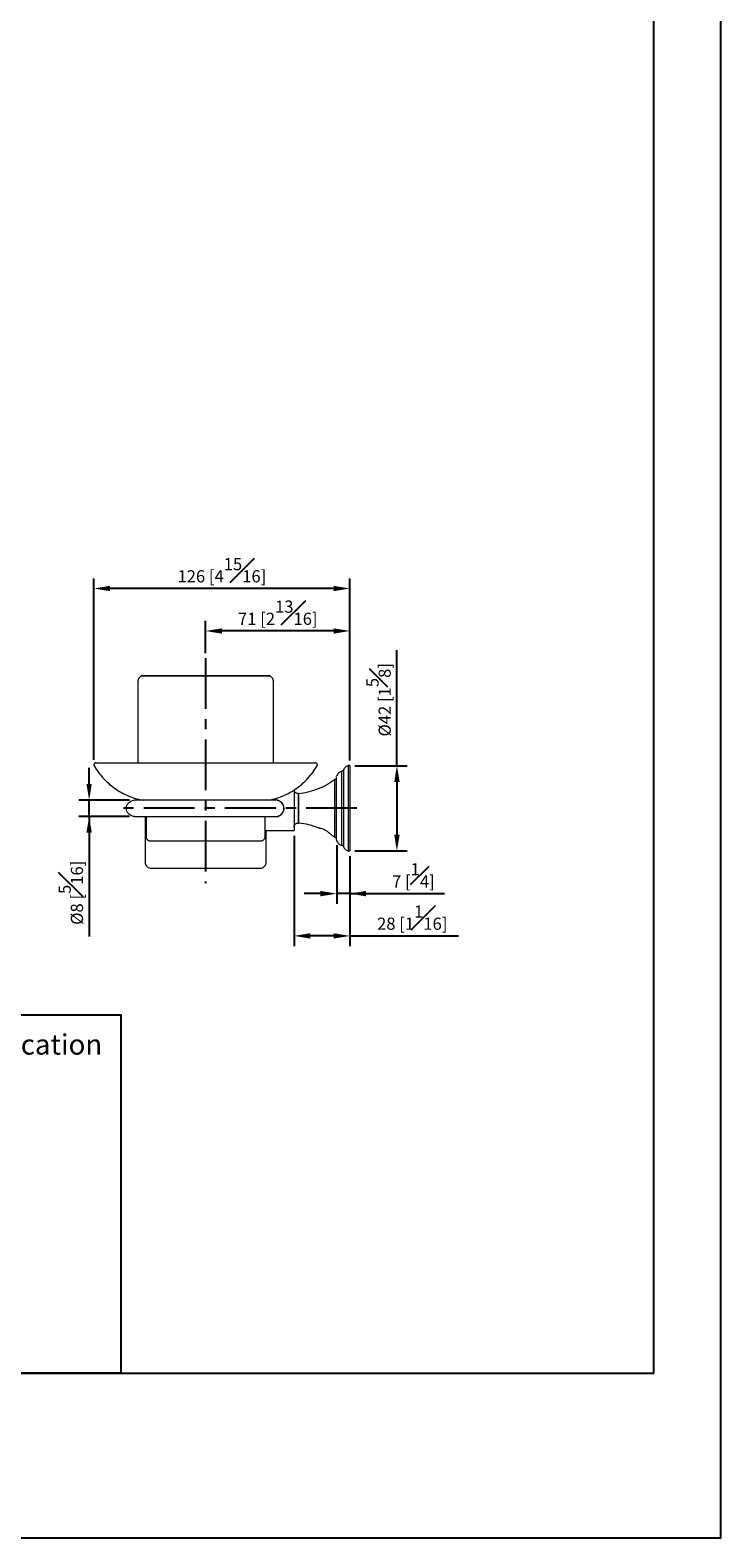
# Model space of a CAD drawing. Units: millimetres. Extents: x -518 to 210, y 0 to 313.
# Drawn here: x 125 to 210, y 0 to 186 of the extents above; entities that cross this region are included whole.
import ezdxf

# ---------------------------------------------------------------- set-up
doc = ezdxf.new("R2010")
doc.units = ezdxf.units.MM
doc.linetypes.add('CENTER', pattern=[2, 1.25, -0.25, 0.25, -0.25])
for name, color, linetype in [('A1', 7, 'Continuous'), ('A2', 1, 'CENTER'), ('DIM', 6, 'Continuous')]:
    doc.layers.add(name, color=color, linetype=linetype)
doc.layers.add('圖紙邊界', color=255, linetype='Continuous', plot=False)
doc.styles.add('勝泰-1.5', font='simplex.shx', dxfattribs={"height": 1.5, "bigfont": 'chineset.shx'})
doc.dimstyles.new('比例1／4', dxfattribs={"dimtxt": 1.5, "dimasz": 2, "dimexe": 1.25, "dimexo": 0.625, "dimgap": 0.5, "dimtad": 1, "dimdec": 0, "dimlfac": 4, "dimdsep": 46, "dimtxsty": '勝泰-1.5', "dimcen": 2.5, "dimadec": 0, "dimazin": 0, "dimtfac": 1, "dimtdec": 0, "dimtmove": 0, "dimatfit": 3, "dimfxl": 0, "dimfrac": 1, "dimarcsym": 0})

# ---------------------------------------------------------------- blocks, each defined once
blk = doc.blocks.new('*D409')
at = {"layer": 'Defpoints', "color": 0}
for p in [(164.34, 95.04), (164.34, 84.54), (170.13, 84.54)]:
    blk.add_point(p, dxfattribs=at)
at = {"layer": 'DIM', "color": 0, "lineweight": -2}
for p, q in [((170.13, 95.04), (170.13, 109.26)), ((164.97, 95.04), (171.38, 95.04)), ((170.13, 93.04), (170.13, 86.54)), ((164.97, 84.54), (171.38, 84.54))]:
    blk.add_line(p, q, dxfattribs=at)
at = {"layer": 'DIM', "color": 0}
for points in [[(170.47, 93.04), (169.8, 93.04), (170.13, 95.04)], [(169.8, 86.54), (170.47, 86.54), (170.13, 84.54)]]:
    blk.add_solid(points, dxfattribs=at)
at = {"layer": 'DIM', "color": 0, "insert": (167.88, 103.15), "char_height": 1.5, "attachment_point": 5, "rotation": 90, "style": '勝泰-1.5'}
blk.add_mtext('{Ø42 [1{\\H1.000000x;\\S5#8;}]}', dxfattribs=at)
blk = doc.blocks.new('*D416')
at = {"layer": 'Defpoints', "color": 0}
for p in [(132.84, 116.85), (132.84, 95.14), (164.34, 95.04)]:
    blk.add_point(p, dxfattribs=at)
at = {"layer": 'DIM', "color": 0, "lineweight": -2}
for p, q in [((132.84, 95.77), (132.84, 118.1)), ((164.34, 95.67), (164.34, 118.1)), ((162.34, 116.85), (134.84, 116.85))]:
    blk.add_line(p, q, dxfattribs=at)
at = {"layer": 'DIM', "color": 0}
for points in [[(134.84, 117.18), (134.84, 116.52), (132.84, 116.85)], [(162.34, 116.52), (162.34, 117.18), (164.34, 116.85)]]:
    blk.add_solid(points, dxfattribs=at)
at = {"layer": 'DIM', "color": 0, "insert": (148.59, 119.1), "char_height": 1.5, "attachment_point": 5, "style": '勝泰-1.5'}
blk.add_mtext('126 [4{\\H1.000000x;\\S15#16;}]', dxfattribs=at)
blk = doc.blocks.new('*D417')
at = {"layer": 'Defpoints', "color": 0}
for p in [(146.59, 111.62), (146.59, 108.27), (164.34, 95.04)]:
    blk.add_point(p, dxfattribs=at)
at = {"layer": 'DIM', "color": 0, "lineweight": -2}
for p, q in [((146.59, 108.89), (146.59, 112.87)), ((162.34, 111.62), (148.59, 111.62)), ((164.34, 95.67), (164.34, 112.87))]:
    blk.add_line(p, q, dxfattribs=at)
at = {"layer": 'DIM', "color": 0}
for points in [[(148.59, 111.95), (148.59, 111.29), (146.59, 111.62)], [(162.34, 111.29), (162.34, 111.95), (164.34, 111.62)]]:
    blk.add_solid(points, dxfattribs=at)
at = {"layer": 'DIM', "color": 0, "insert": (155.47, 113.87), "char_height": 1.5, "attachment_point": 5, "style": '勝泰-1.5'}
blk.add_mtext('71 [2{\\H1.000000x;\\S13#16;}]', dxfattribs=at)
blk = doc.blocks.new('*D424')
at = {"layer": 'Defpoints', "color": 0}
for p in [(162.72, 85.87), (164.34, 84.54), (162.72, 79.29)]:
    blk.add_point(p, dxfattribs=at)
at = {"layer": 'DIM', "color": 0, "lineweight": -2}
for p, q in [((162.72, 85.24), (162.72, 78.04)), ((164.34, 83.92), (164.34, 78.04)), ((160.72, 79.29), (158.72, 79.29)), ((164.34, 79.29), (162.72, 79.29)), ((164.34, 79.29), (175.99, 79.29)), ((166.34, 79.29), (168.34, 79.29))]:
    blk.add_line(p, q, dxfattribs=at)
at = {"layer": 'DIM', "color": 0}
for points in [[(160.72, 78.96), (160.72, 79.63), (162.72, 79.29)], [(166.34, 79.63), (166.34, 78.96), (164.34, 79.29)]]:
    blk.add_solid(points, dxfattribs=at)
at = {"layer": 'DIM', "color": 0, "insert": (172.16, 81.54), "char_height": 1.5, "attachment_point": 5, "style": '勝泰-1.5'}
blk.add_mtext('7 [{\\H1.000000x;\\S1#4;}]', dxfattribs=at)
blk = doc.blocks.new('*D425')
at = {"layer": 'Defpoints', "color": 0}
for p in [(157.47, 87.04), (164.34, 84.54), (157.47, 74.09)]:
    blk.add_point(p, dxfattribs=at)
at = {"layer": 'DIM', "color": 0, "lineweight": -2}
for p, q in [((157.47, 86.42), (157.47, 72.84)), ((164.34, 83.92), (164.34, 72.84)), ((162.34, 74.09), (159.47, 74.09)), ((164.34, 74.09), (177.7, 74.09))]:
    blk.add_line(p, q, dxfattribs=at)
at = {"layer": 'DIM', "color": 0}
for points in [[(159.47, 74.42), (159.47, 73.76), (157.47, 74.09)], [(162.34, 73.76), (162.34, 74.42), (164.34, 74.09)]]:
    blk.add_solid(points, dxfattribs=at)
at = {"layer": 'DIM', "color": 0, "insert": (172.02, 76.34), "char_height": 1.5, "attachment_point": 5, "style": '勝泰-1.5'}
blk.add_mtext('28 [1{\\H1.000000x;\\S1#16;}]', dxfattribs=at)
blk = doc.blocks.new('*D426')
at = {"layer": 'Defpoints', "color": 0}
for p in [(132.25, 90.79), (137.84, 90.79), (137.84, 88.79)]:
    blk.add_point(p, dxfattribs=at)
at = {"layer": 'DIM', "color": 0, "lineweight": -2}
for p, q in [((132.25, 92.79), (132.25, 94.79)), ((137.22, 90.79), (131, 90.79)), ((132.25, 88.79), (132.25, 90.79)), ((137.22, 88.79), (131, 88.79)), ((132.25, 88.79), (132.25, 74.01)), ((132.25, 86.79), (132.25, 84.79))]:
    blk.add_line(p, q, dxfattribs=at)
at = {"layer": 'DIM', "color": 0}
for points in [[(131.92, 92.79), (132.58, 92.79), (132.25, 90.79)], [(132.58, 86.79), (131.92, 86.79), (132.25, 88.79)]]:
    blk.add_solid(points, dxfattribs=at)
at = {"layer": 'DIM', "color": 0, "insert": (130, 79.4), "char_height": 1.5, "attachment_point": 5, "rotation": 90, "style": '勝泰-1.5'}
blk.add_mtext('{Ø8 [{\\H1.000000x;\\S5#16;}]}', dxfattribs=at)

msp = doc.modelspace()

# ---------------------------------------------------------------- linework, layer by layer
at = {"color": 7, "linetype": 'Continuous', "lineweight": 15}
for p, q in [((154.554, 106.069), (138.629, 106.069)), ((164.192, 89.794), (164.192, 95.044)), ((164.342, 95.044), (164.342, 89.794)), ((162.467, 93.357), (162.467, 86.232)), ((163.371, 89.794), (163.371, 94.342)), ((163.563, 94.506), (163.563, 89.794)), ((157.467, 92.059), (157.467, 89.794)), ((157.967, 91.607), (157.967, 89.794)), ((146.592, 90.794), (137.842, 90.794)), ((157.467, 89.794), (157.467, 87.044)), ((157.967, 89.794), (157.967, 87.982)), ((158.016, 89.794), (158.016, 87.979)), ((163.371, 85.246), (163.371, 89.794)), ((163.563, 89.794), (163.563, 85.083)), ((164.192, 84.544), (164.192, 89.794)), ((164.342, 89.794), (164.342, 84.544)), ((137.842, 88.794), (146.592, 88.794))]:
    msp.add_line(p, q, dxfattribs=at)
at = {"color": 7, "linetype": 'Continuous', "lineweight": 15, "flags": 128}
for points in [[(158.016, 91.609), (158.016, 91.603), (158.016, 91.554), (158.016, 91.456), (158.016, 91.314), (158.016, 91.13), (158.016, 90.909), (158.016, 90.658), (158.016, 90.384), (158.016, 90.093), (158.016, 89.794)], [(138.326, 90.904), (138.339, 90.878), (138.389, 90.794)]]:
    msp.add_lwpolyline(points, dxfattribs=at)
at = {"color": 7, "linetype": 'Continuous', "lineweight": 15}
for centre, radius, start, end in [((139.004, 105.419), 0.75, 120, 180), ((154.179, 105.419), 0.75, 360, 60), ((157.165, 100.318), 8.75, 275.57625, 307.29388), ((155.217, 89.794), 1, 360, 90.01898), ((155.217, 89.794), 1, 270.01898, 360), ((157.165, 79.271), 8.75, 67.30161, 84.42375), ((157.165, 79.271), 8.75, 52.70612, 55.13586)]:
    msp.add_arc(centre, radius, start, end, dxfattribs=at)
for points in [[(138.729, 106.101), (138.629, 106.069)], [(138.254, 105.419), (138.254, 95.394)], [(154.929, 95.394), (154.929, 105.419)], [(164.342, 95.044), (164.192, 95.044)], [(162.717, 93.357), (162.467, 93.357)], [(158.016, 91.609), (157.967, 91.607)], [(151.592, 90.794), (146.592, 90.794)], [(139.142, 88.794), (139.142, 83.169)], [(139.267, 88.794), (139.267, 86.294)], [(146.592, 88.794), (151.592, 88.794)], [(153.917, 86.294), (153.917, 88.794)], [(157.967, 87.982), (158.016, 87.979)], [(153.917, 87.044), (157.467, 87.044)], [(154.042, 83.169), (154.042, 87.044)], [(162.467, 86.232), (162.717, 86.232)], [(164.192, 84.544), (164.342, 84.544)]]:
    msp.add_open_spline(points, degree=1, dxfattribs=at)
for points, knots in [([(154.439, 106.102), (154.432, 106.102), (154.42, 106.102), (154.347, 106.102), (154.258, 106.102), (154.137, 106.102), (153.958, 106.102), (153.653, 106.102), (153.228, 106.102), (152.665, 106.102), (152.008, 106.102), (151.269, 106.102), (150.456, 106.102), (149.584, 106.102), (148.665, 106.102), (147.713, 106.102), (146.743, 106.102), (145.771, 106.102), (144.811, 106.102), (143.88, 106.102), (142.992, 106.102), (142.16, 106.102), (141.396, 106.102), (140.713, 106.102), (140.12, 106.102), (139.73, 106.102), (139.487, 106.102), (139.351, 106.102), (139.231, 106.102), (139.111, 106.102), (138.985, 106.102), (138.863, 106.102), (138.767, 106.102), (138.753, 106.102), (138.745, 106.102)], [0, 0, 0, 0, 0.02672244, 0.05011764, 0.06924303, 0.08388276, 0.11211195, 0.14104829, 0.17995504, 0.21890657, 0.25796009, 0.29713328, 0.336341, 0.3756822, 0.41501659, 0.45445961, 0.49385866, 0.5333271, 0.57271304, 0.61212848, 0.6514237, 0.6907193, 0.7298638, 0.76898897, 0.80796392, 0.84683964, 0.86098986, 0.87465519, 0.8878472, 0.90129474, 0.91954569, 0.94273976, 0.96991805, 1, 1, 1, 1]), ([(154.554, 106.069), (154.522, 106.084), (154.479, 106.105), (154.434, 106.1), (154.423, 106.099)], [0, 0, 0, 0, 0.7697076, 1, 1, 1, 1]), ([(133.092, 95.394), (133.075, 95.393), (133.039, 95.391), (132.983, 95.372), (132.929, 95.338), (132.882, 95.286), (132.85, 95.22), (132.839, 95.148), (132.847, 95.079), (132.866, 95.038), (132.876, 95.019)], [0, 0, 0, 0, 0.097258, 0.2081233, 0.331828, 0.4657286, 0.6052088, 0.7443828, 0.8774495, 1, 1, 1, 1]), ([(132.876, 95.019), (133.047, 94.743), (133.394, 94.186), (134.034, 93.425), (134.758, 92.728), (135.565, 92.116), (136.435, 91.599), (137.355, 91.193), (138.175, 90.921), (138.693, 90.829), (138.885, 90.794)], [0, 0, 0, 0, 0.1284498, 0.2594057, 0.3920874, 0.525649, 0.6592107, 0.7918924, 0.9228483, 1, 1, 1, 1]), ([(133.092, 95.394), (133.101, 95.394), (133.119, 95.394), (133.263, 95.394), (133.491, 95.394), (133.805, 95.394), (134.198, 95.394), (134.663, 95.394), (135.191, 95.394), (135.774, 95.394), (136.403, 95.394), (137.068, 95.394), (137.761, 95.394), (138.588, 95.394), (139.552, 95.394), (140.648, 95.394), (141.731, 95.394), (142.787, 95.394), (143.806, 95.394), (144.77, 95.394), (145.693, 95.394), (146.292, 95.394), (146.592, 95.394)], [0, 0, 0, 0, 0.052971, 0.105763, 0.1583304, 0.2100923, 0.2613003, 0.3119126, 0.361057, 0.4093646, 0.4568008, 0.5023264, 0.5468494, 0.5903424, 0.6523943, 0.7112252, 0.7668475, 0.8193215, 0.8687436, 0.9152359, 0.9576135, 1, 1, 1, 1]), ([(146.592, 95.394), (146.892, 95.394), (147.491, 95.394), (148.414, 95.394), (149.378, 95.394), (150.325, 95.394), (151.234, 95.394), (152.097, 95.394), (152.97, 95.394), (153.844, 95.394), (154.664, 95.394), (155.423, 95.394), (156.116, 95.394), (156.781, 95.394), (157.41, 95.394), (157.993, 95.394), (158.521, 95.394), (158.985, 95.394), (159.379, 95.394), (159.693, 95.394), (159.92, 95.394), (160.065, 95.394), (160.083, 95.394), (160.092, 95.394)], [0, 0, 0, 0, 0.0423823, 0.0847617, 0.1312527, 0.1806733, 0.2226509, 0.266523, 0.3123122, 0.3600298, 0.4096742, 0.4531606, 0.4976823, 0.5432121, 0.5906415, 0.6389479, 0.6880962, 0.7387015, 0.789908, 0.8416741, 0.8942343, 0.9470248, 1, 1, 1, 1]), ([(154.298, 90.794), (154.491, 90.829), (155.009, 90.921), (155.829, 91.193), (156.748, 91.599), (157.619, 92.116), (158.426, 92.728), (159.15, 93.425), (159.789, 94.186), (160.136, 94.743), (160.308, 95.019)], [0, 0, 0, 0, 0.0771517, 0.2081076, 0.3407893, 0.474351, 0.6079126, 0.7405943, 0.8715502, 1, 1, 1, 1]), ([(160.308, 95.019), (160.316, 95.034), (160.332, 95.067), (160.343, 95.124), (160.341, 95.189), (160.32, 95.256), (160.279, 95.316), (160.222, 95.361), (160.158, 95.389), (160.113, 95.393), (160.092, 95.394)], [0, 0, 0, 0, 0.097258, 0.2081233, 0.331828, 0.4657286, 0.6052088, 0.7443828, 0.8774495, 1, 1, 1, 1]), ([(164.192, 95.044), (164.123, 95.026), (163.983, 94.989), (163.8, 94.866), (163.65, 94.704), (163.592, 94.571), (163.563, 94.506)], [0, 0, 0, 0, 0.2456344, 0.5, 0.7543656, 1, 1, 1, 1]), ([(163.371, 94.342), (163.297, 94.323), (163.144, 94.282), (162.947, 94.141), (162.793, 93.955), (162.742, 93.805), (162.717, 93.732)], [0, 0, 0, 0, 0.2447923, 0.5, 0.7552077, 1, 1, 1, 1]), ([(162.717, 89.794), (162.717, 90.013), (162.717, 90.455), (162.717, 91.098), (162.717, 91.709), (162.717, 92.261), (162.717, 92.747), (162.717, 93.145), (162.717, 93.454), (162.717, 93.648), (162.717, 93.737), (162.717, 93.723), (162.717, 93.719)], [0, 0, 0, 0, 0.105864, 0.2147981, 0.3206621, 0.4295961, 0.5354601, 0.6443942, 0.7502582, 0.8591922, 0.9650562, 1, 1, 1, 1]), ([(163.563, 94.506), (163.555, 94.486), (163.537, 94.445), (163.491, 94.396), (163.435, 94.359), (163.392, 94.348), (163.371, 94.342)], [0, 0, 0, 0, 0.2455875, 0.5, 0.7544125, 1, 1, 1, 1]), ([(157.967, 91.607), (157.904, 91.614), (157.807, 91.624), (157.691, 91.686), (157.611, 91.751), (157.547, 91.831), (157.491, 91.931), (157.482, 92.009), (157.477, 92.054)], [0, 0, 0, 0, 0.2571503, 0.3955789, 0.5369451, 0.6783113, 0.8167398, 1, 1, 1, 1]), ([(136.842, 89.794), (136.854, 89.913), (136.88, 90.157), (137.069, 90.457), (137.315, 90.66), (137.575, 90.774), (137.755, 90.788), (137.842, 90.794)], [0, 0, 0, 0, 0.2257017, 0.4675707, 0.6547221, 0.834183, 1, 1, 1, 1]), ([(137.842, 88.794), (137.755, 88.801), (137.575, 88.815), (137.315, 88.929), (137.069, 89.132), (136.88, 89.431), (136.854, 89.676), (136.842, 89.794)], [0, 0, 0, 0, 0.165817, 0.3452779, 0.5324293, 0.7742983, 1, 1, 1, 1]), ([(155.217, 90.794), (155.21, 90.794), (155.197, 90.794), (155.095, 90.794), (154.946, 90.794), (154.742, 90.794), (154.494, 90.794), (154.218, 90.794), (153.966, 90.794), (153.722, 90.794), (153.447, 90.794), (153.134, 90.794), (152.786, 90.794), (152.422, 90.794), (152.019, 90.794), (151.737, 90.794), (151.592, 90.794)], [0, 0, 0, 0, 0.0883485, 0.1733468, 0.2535536, 0.3277649, 0.4157986, 0.4901353, 0.5500507, 0.5976223, 0.6540441, 0.723908, 0.7845004, 0.8513537, 0.9235582, 1, 1, 1, 1]), ([(155.046, 88.794), (155.132, 88.782), (155.325, 88.754), (155.625, 88.837), (155.907, 89.011), (156.125, 89.277), (156.227, 89.558), (156.252, 89.846), (156.205, 90.127), (156.048, 90.425), (155.799, 90.663), (155.482, 90.8), (155.21, 90.841), (155.072, 90.802), (155.043, 90.794)], [0, 0, 0, 0, 0.0724756, 0.162229, 0.2537178, 0.3512657, 0.4502209, 0.4996409, 0.5921393, 0.6845036, 0.7803936, 0.87982, 0.9751552, 1, 1, 1, 1]), ([(162.717, 85.869), (162.717, 85.87), (162.717, 85.87), (162.717, 85.999), (162.717, 86.234), (162.717, 86.578), (162.717, 87.007), (162.717, 87.521), (162.717, 88.094), (162.717, 88.721), (162.717, 89.294), (162.717, 89.656), (162.717, 89.794)], [0, 0, 0, 0, 0.07397136, 0.17980828, 0.28871447, 0.39455139, 0.50345759, 0.60929451, 0.71820071, 0.82403763, 0.93294383, 1, 1, 1, 1]), ([(151.592, 88.794), (151.737, 88.794), (152.019, 88.794), (152.422, 88.794), (152.786, 88.794), (153.134, 88.794), (153.447, 88.794), (153.722, 88.794), (153.966, 88.794), (154.218, 88.794), (154.494, 88.794), (154.742, 88.794), (154.946, 88.794), (155.095, 88.794), (155.197, 88.794), (155.21, 88.794), (155.217, 88.794)], [0, 0, 0, 0, 0.0764418, 0.1486463, 0.2154996, 0.276092, 0.3459559, 0.4023777, 0.4499493, 0.5098647, 0.5842014, 0.6722351, 0.7464464, 0.8266532, 0.9116515, 1, 1, 1, 1]), ([(157.467, 87.482), (157.474, 87.545), (157.484, 87.641), (157.546, 87.758), (157.611, 87.838), (157.691, 87.903), (157.807, 87.965), (157.904, 87.975), (157.967, 87.982)], [0, 0, 0, 0, 0.2394568, 0.3683607, 0.5, 0.6316393, 0.7605432, 1, 1, 1, 1]), ([(162.167, 86.45), (162.161, 86.456), (162.148, 86.468), (162.048, 86.56), (161.884, 86.704), (161.636, 86.897), (161.353, 87.081), (161.059, 87.223), (160.817, 87.3), (160.641, 87.333), (160.554, 87.342), (160.545, 87.343), (160.542, 87.343)], [0, 0, 0, 0, 0.08119735, 0.16199144, 0.27632022, 0.39326426, 0.53444676, 0.64126726, 0.74858409, 0.84474174, 0.93986189, 1, 1, 1, 1]), ([(139.267, 86.294), (139.274, 86.231), (139.284, 86.135), (139.346, 86.018), (139.411, 85.938), (139.491, 85.874), (139.607, 85.811), (139.704, 85.801), (139.767, 85.794)], [0, 0, 0, 0, 0.2394568, 0.3683607, 0.5, 0.6316393, 0.7605432, 1, 1, 1, 1]), ([(139.767, 85.794), (139.777, 85.794), (139.798, 85.794), (139.96, 85.794), (140.213, 85.794), (140.552, 85.794), (140.964, 85.794), (141.433, 85.794), (141.943, 85.794), (142.535, 85.794), (143.201, 85.794), (143.937, 85.794), (144.65, 85.794), (145.333, 85.794), (145.973, 85.794), (146.39, 85.794), (146.592, 85.794)], [0, 0, 0, 0, 0.0794654, 0.1583172, 0.2359697, 0.3118899, 0.3856169, 0.4567744, 0.5250748, 0.5903187, 0.6719874, 0.7472581, 0.819301, 0.8832418, 0.9434899, 1, 1, 1, 1]), ([(146.592, 85.794), (146.794, 85.794), (147.211, 85.794), (147.851, 85.794), (148.534, 85.794), (149.247, 85.794), (149.983, 85.794), (150.649, 85.794), (151.24, 85.794), (151.751, 85.794), (152.22, 85.794), (152.631, 85.794), (152.971, 85.794), (153.223, 85.794), (153.386, 85.794), (153.407, 85.794), (153.417, 85.794)], [0, 0, 0, 0, 0.0565154, 0.1167688, 0.180699, 0.2527524, 0.3280234, 0.4096814, 0.4749253, 0.5432257, 0.6143831, 0.6881102, 0.7640304, 0.8416828, 0.9205346, 1, 1, 1, 1]), ([(153.417, 85.794), (153.48, 85.801), (153.577, 85.811), (153.693, 85.874), (153.773, 85.938), (153.838, 86.018), (153.9, 86.135), (153.91, 86.231), (153.917, 86.294)], [0, 0, 0, 0, 0.2394568, 0.3683607, 0.5, 0.6316393, 0.7605432, 1, 1, 1, 1]), ([(162.717, 85.857), (162.742, 85.783), (162.793, 85.634), (162.947, 85.447), (163.144, 85.307), (163.297, 85.266), (163.371, 85.246)], [0, 0, 0, 0, 0.24479227, 0.5, 0.75520773, 1, 1, 1, 1]), ([(163.371, 85.246), (163.392, 85.241), (163.435, 85.23), (163.491, 85.193), (163.537, 85.143), (163.555, 85.103), (163.563, 85.083)], [0, 0, 0, 0, 0.2455875, 0.5, 0.7544125, 1, 1, 1, 1]), ([(163.563, 85.083), (163.592, 85.018), (163.65, 84.885), (163.8, 84.722), (163.983, 84.599), (164.123, 84.562), (164.192, 84.544)], [0, 0, 0, 0, 0.2456344, 0.5, 0.7543656, 1, 1, 1, 1]), ([(139.142, 83.169), (139.155, 83.063), (139.183, 82.842), (139.386, 82.59), (139.638, 82.444), (139.809, 82.427), (139.892, 82.419)], [0, 0, 0, 0, 0.2702613, 0.5624294, 0.7897364, 1, 1, 1, 1]), ([(139.892, 82.419), (139.897, 82.419), (139.908, 82.419), (139.997, 82.419), (140.156, 82.419), (140.404, 82.419), (140.758, 82.419), (141.186, 82.419), (141.67, 82.419), (142.185, 82.419), (142.776, 82.419), (143.439, 82.419), (144.165, 82.419), (144.943, 82.419), (145.758, 82.419), (146.592, 82.419), (147.426, 82.419), (148.241, 82.419), (149.019, 82.419), (149.745, 82.419), (150.408, 82.419), (150.999, 82.419), (151.514, 82.419), (151.998, 82.419), (152.426, 82.419), (152.78, 82.419), (153.028, 82.419), (153.187, 82.419), (153.276, 82.419), (153.287, 82.419), (153.292, 82.419)], [0, 0, 0, 0, 0.0282578, 0.0583845, 0.0903495, 0.1263763, 0.1640117, 0.2048407, 0.2374626, 0.2716128, 0.3071916, 0.3440551, 0.3820152, 0.4208414, 0.4602673, 0.5, 0.5397327, 0.5791586, 0.6179848, 0.6559449, 0.6928085, 0.7283872, 0.7625374, 0.7951593, 0.8359938, 0.8736291, 0.9096505, 0.9416209, 0.9717449, 1, 1, 1, 1]), ([(153.292, 82.419), (153.398, 82.433), (153.619, 82.46), (153.871, 82.663), (154.017, 82.915), (154.034, 83.087), (154.042, 83.169)], [0, 0, 0, 0, 0.27026133, 0.56242939, 0.78973642, 1, 1, 1, 1])]:
    msp.add_open_spline(points, degree=3, knots=knots, dxfattribs=at)
at = {"layer": 'A1'}
msp.add_lwpolyline([(73.858, 20.25), (73.858, 64.387), (136.142, 64.387), (136.142, 20.25)], close=True, dxfattribs=at)
at = {"layer": 'A2', "ltscale": 5}
for p, q in [((146.592, 108.27), (146.592, 80.574)), ((165.218, 89.794), (135.423, 89.794))]:
    msp.add_line(p, q, dxfattribs=at)
at = {"layer": '圖紙邊界', "ltscale": 10}
for points in [[(0, 0), (210, 0), (210, 297), (0, 297)], [(8.232, 213.75), (8.232, 20.25), (201.768, 20.25), (201.768, 213.75)]]:
    msp.add_lwpolyline(points, close=True, dxfattribs=at)

# ---------------------------------------------------------------- texts
at = {"layer": 'DIM', "insert": (81.067, 61.981), "char_height": 2.5, "attachment_point": 1}
msp.add_mtext('{\\fArial|b0|i0|c0|p34;Mounting Template Specification}', dxfattribs=at)

# ---------------------------------------------------------------- dimensions: what is measured, and where the dimension line sits
at = {"layer": 'DIM'}
for base, p2, picture, middle in [((132.842, 116.851), (132.842, 95.144), '*D416', (148.592, 119.101)), ((146.592, 111.62), (146.592, 108.27), '*D417', (155.467, 113.87))]:
    dim = msp.add_linear_dim(base=base, p1=(164.342, 95.044), p2=p2, dimstyle='比例1／4', override={"dimlfac": 4}, dxfattribs=at)
    dim.commit()
    dim.dimension.update_dxf_attribs({"geometry": picture, "text_midpoint": middle})
for base, p1, p2, picture, middle in [((170.134, 84.544), (164.342, 95.044), (164.342, 84.544), '*D409', (170.134, 103.151)), ((132.249, 90.794), (137.842, 88.794), (137.842, 90.794), '*D426', (132.249, 79.401))]:
    dim = msp.add_linear_dim(base=base, p1=p1, p2=p2, angle=90, text='{Ø<>[]}', dimstyle='比例1／4', override={"dimlfac": 4, "dimtolj": 0}, dxfattribs=at)
    dim.commit()
    dim.dimension.update_dxf_attribs({"geometry": picture, "text_midpoint": middle, "dimtype": 160})
for base, p2, picture, middle in [((157.466941024, 74.08924165), (157.466941024, 87.044341728), '*D425', (172.021628524, 74.08924165)), ((162.716941024, 79.29236333), (162.716941024, 85.86938903), '*D424', (172.164485667, 79.29236333))]:
    dim = msp.add_linear_dim(base=base, p1=(164.341941024, 84.544341728), p2=p2, dimstyle='比例1／4', override={"dimlfac": 4}, dxfattribs=at)
    dim.commit()
    dim.dimension.update_dxf_attribs({"geometry": picture, "text_midpoint": middle, "dimtype": 160})

doc.saveas('drawing.dxf')
